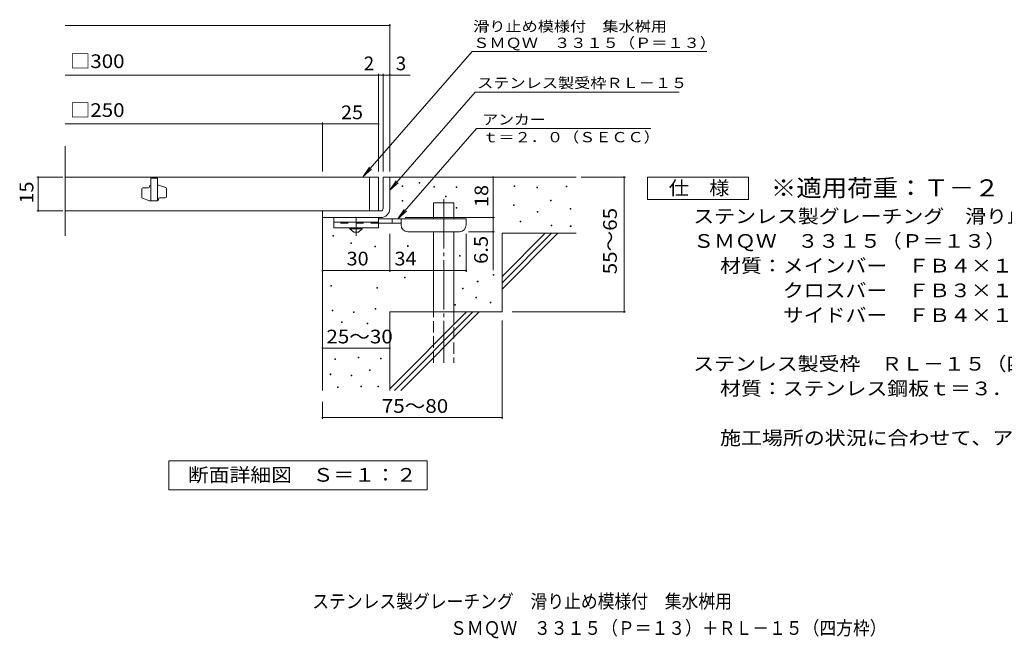
# Model space of a CAD drawing. Units: millimetres. Extents: x -1493 to 1808, y -1386 to 1243.
# Drawn here: x -1493 to 699, y -1386 to -9 of the extents above; entities that cross this region are included whole.
import ezdxf

# ---------------------------------------------------------------- set-up
doc = ezdxf.new("R2010")
doc.units = ezdxf.units.MM
doc.header["$LTSCALE"] = 10
for name, pattern in [('JWW_CENTER1', [6.773333, 4.233333, -0.846667, 0.846667, -0.846667]), ('JWW_CENTER2', [13.546667, 11.006667, -0.846667, 0.846667, -0.846667]), ('JWW_DASHED2', [3.386667, 1.693333, -1.693333]), ('JWW_DASHED3', [3.386667, 2.54, -0.846667])]:
    doc.linetypes.add(name, pattern=pattern)
for name, color, linetype in [('D-0', 7, 'Continuous'), ('D-1', 7, 'Continuous'), ('D-2', 7, 'Continuous'), ('D-4', 7, 'Continuous'), ('D-5', 7, 'Continuous'), ('D-6', 7, 'Continuous'), ('D-9', 7, 'Continuous'), ('F-5ﾚｲﾔ', 7, 'Continuous')]:
    doc.layers.add(name, color=color, linetype=linetype)
doc.styles.add('ＭＳ ゴシック', font='txt', dxfattribs={"height": 1})

msp = doc.modelspace()

# ---------------------------------------------------------------- linework, layer by layer
at = {"layer": 'D-0', "color": 7, "linetype": 'Continuous', "lineweight": 9}
for p, q in [((-603.5, -373.2), (-603.5, -371.7)), ((-603.5, -371.7), (-602, -371.7)), ((-602, -371.7), (-602, -373.2)), ((-641.8, -380.5), (-641.8, -379)), ((-641.8, -379), (-640.3, -379)), ((-640.3, -380.5), (-641.8, -380.5)), ((-640.3, -379), (-640.3, -380.5)), ((-602, -373.2), (-603.5, -373.2)), ((-571.3, -381.8), (-571.3, -380.3)), ((-571.3, -380.3), (-569.8, -380.3)), ((-569.8, -381.8), (-571.3, -381.8)), ((-569.8, -380.3), (-569.8, -381.8)), ((-521.4, -382.5), (-521.4, -381)), ((-521.4, -381), (-519.9, -381)), ((-519.9, -382.5), (-521.4, -382.5)), ((-519.9, -381), (-519.9, -382.5)), ((-392.1, -380.5), (-392.1, -379)), ((-392.1, -379), (-390.6, -379)), ((-390.6, -380.5), (-392.1, -380.5)), ((-390.6, -379), (-390.6, -380.5)), ((-341.4, -383.2), (-341.4, -381.7)), ((-341.4, -381.7), (-339.9, -381.7)), ((-339.9, -383.2), (-341.4, -383.2)), ((-339.9, -381.7), (-339.9, -383.2)), ((-276.4, -381.1), (-276.4, -379.6)), ((-276.4, -379.6), (-274.9, -379.6)), ((-274.9, -381.1), (-276.4, -381.1)), ((-274.9, -379.6), (-274.9, -381.1)), ((-641.7, -413.1), (-641.7, -411.6)), ((-641.7, -411.6), (-640.2, -411.6)), ((-640.2, -413.1), (-641.7, -413.1)), ((-640.2, -411.6), (-640.2, -413.1)), ((-545.1, -403.5), (-545.1, -402)), ((-545.1, -402), (-543.6, -402)), ((-543.6, -403.5), (-545.1, -403.5)), ((-543.6, -402), (-543.6, -403.5)), ((-311.2, -411.9), (-311.2, -410.4)), ((-311.2, -410.4), (-309.7, -410.4)), ((-309.7, -411.9), (-311.2, -411.9)), ((-309.7, -410.4), (-309.7, -411.9)), ((-521.4, -428.4), (-521.4, -426.9)), ((-521.4, -426.9), (-519.9, -426.9)), ((-519.9, -428.4), (-521.4, -428.4)), ((-519.9, -426.9), (-519.9, -428.4)), ((-393.5, -422.4), (-393.5, -420.9)), ((-393.5, -420.9), (-392, -420.9)), ((-392, -422.4), (-393.5, -422.4)), ((-392, -420.9), (-392, -422.4)), ((-340.7, -437.3), (-340.7, -435.8)), ((-340.7, -435.8), (-339.2, -435.8)), ((-339.2, -437.3), (-340.7, -437.3)), ((-339.2, -435.8), (-339.2, -437.3)), ((-267.6, -431.1), (-267.6, -429.6)), ((-267.6, -429.6), (-266.1, -429.6)), ((-266.1, -431.1), (-267.6, -431.1)), ((-266.1, -429.6), (-266.1, -431.1)), ((-378.5, -458.7), (-378.5, -457.2)), ((-378.5, -457.2), (-377, -457.2)), ((-377, -458.7), (-378.5, -458.7)), ((-377, -457.2), (-377, -458.7)), ((-309.9, -468.1), (-309.9, -466.6)), ((-309.9, -466.6), (-308.4, -466.6)), ((-308.4, -468.1), (-309.9, -468.1)), ((-308.4, -466.6), (-308.4, -468.1)), ((-267, -469.6), (-267, -468.1)), ((-267, -468.1), (-265.5, -468.1)), ((-265.5, -469.6), (-267, -469.6)), ((-265.5, -468.1), (-265.5, -469.6)), ((-796.2, -491.1), (-796.2, -489.6)), ((-796.2, -489.6), (-794.7, -489.6)), ((-794.7, -491.1), (-796.2, -491.1)), ((-794.7, -489.6), (-794.7, -491.1)), ((-755.8, -507.4), (-755.8, -505.9)), ((-755.8, -505.9), (-754.3, -505.9)), ((-754.3, -507.4), (-755.8, -507.4)), ((-754.3, -505.9), (-754.3, -507.4)), ((-702.5, -514.7), (-702.5, -513.2)), ((-702.5, -513.2), (-701, -513.2)), ((-701, -514.7), (-702.5, -514.7)), ((-701, -513.2), (-701, -514.7)), ((-629.9, -513.5), (-629.9, -512)), ((-629.9, -512), (-628.4, -512)), ((-628.4, -513.5), (-629.9, -513.5)), ((-628.4, -512), (-628.4, -513.5)), ((-513.8, -535.4), (-513.8, -533.9)), ((-513.8, -533.9), (-512.3, -533.9)), ((-512.3, -535.4), (-513.8, -535.4)), ((-512.3, -533.9), (-512.3, -535.4)), ((-636.2, -583.3), (-636.2, -581.8)), ((-636.2, -581.8), (-634.7, -581.8)), ((-634.7, -583.3), (-636.2, -583.3)), ((-634.7, -581.8), (-634.7, -583.3)), ((-474.1, -592.5), (-474.1, -591)), ((-474.1, -591), (-472.6, -591)), ((-472.6, -591), (-472.6, -592.5)), ((-438.9, -577.6), (-438.9, -576.1)), ((-438.9, -576.1), (-437.4, -576.1)), ((-437.4, -577.6), (-438.9, -577.6)), ((-437.4, -576.1), (-437.4, -577.6)), ((-800.1, -602.2), (-800.1, -600.7)), ((-800.1, -600.7), (-798.6, -600.7)), ((-798.6, -602.2), (-800.1, -602.2)), ((-798.6, -600.7), (-798.6, -602.2)), ((-697.8, -606.4), (-697.8, -604.9)), ((-697.8, -604.9), (-696.3, -604.9)), ((-696.3, -606.4), (-697.8, -606.4)), ((-696.3, -604.9), (-696.3, -606.4)), ((-507.3, -608.2), (-507.3, -606.7)), ((-507.3, -606.7), (-505.8, -606.7)), ((-505.8, -608.2), (-507.3, -608.2)), ((-505.8, -606.7), (-505.8, -608.2)), ((-472.6, -592.5), (-474.1, -592.5)), ((-477.5, -628.4), (-477.5, -626.9)), ((-477.5, -626.9), (-476, -626.9)), ((-476, -628.4), (-477.5, -628.4)), ((-476, -626.9), (-476, -628.4)), ((-797.7, -656.7), (-797.7, -655.2)), ((-797.7, -655.2), (-796.2, -655.2)), ((-796.2, -656.7), (-797.7, -656.7)), ((-796.2, -655.2), (-796.2, -656.7)), ((-701.4, -653.1), (-701.4, -651.6)), ((-701.4, -651.6), (-699.9, -651.6)), ((-699.9, -653.1), (-701.4, -653.1)), ((-699.9, -651.6), (-699.9, -653.1)), ((-524.3, -644.4), (-524.3, -642.9)), ((-524.3, -642.9), (-522.8, -642.9)), ((-522.8, -644.4), (-524.3, -644.4)), ((-522.8, -642.9), (-522.8, -644.4)), ((-445.6, -639.2), (-445.6, -637.7)), ((-445.6, -637.7), (-444.1, -637.7)), ((-444.1, -639.2), (-445.6, -639.2)), ((-444.1, -637.7), (-444.1, -639.2)), ((-750.2, -660.5), (-750.2, -659)), ((-750.2, -659), (-748.7, -659)), ((-748.7, -660.5), (-750.2, -660.5)), ((-748.7, -659), (-748.7, -660.5)), ((-776.3, -683.2), (-776.3, -681.7)), ((-776.3, -681.7), (-774.8, -681.7)), ((-774.8, -683.2), (-776.3, -683.2)), ((-774.8, -681.7), (-774.8, -683.2)), ((-719.3, -685.8), (-719.3, -684.3)), ((-719.3, -684.3), (-717.8, -684.3)), ((-717.8, -685.8), (-719.3, -685.8)), ((-717.8, -684.3), (-717.8, -685.8)), ((-791.2, -765.6), (-791.2, -764.1)), ((-791.2, -764.1), (-789.7, -764.1)), ((-789.7, -765.6), (-791.2, -765.6)), ((-789.7, -764.1), (-789.7, -765.6)), ((-739.5, -761.8), (-739.5, -760.3)), ((-739.5, -760.3), (-738, -760.3)), ((-738, -761.8), (-739.5, -761.8)), ((-738, -760.3), (-738, -761.8)), ((-689.6, -763.7), (-689.6, -762.2)), ((-689.6, -762.2), (-688.1, -762.2)), ((-688.1, -763.7), (-689.6, -763.7)), ((-688.1, -762.2), (-688.1, -763.7)), ((-714.3, -789.6), (-714.3, -788.1)), ((-714.3, -788.1), (-712.8, -788.1)), ((-712.8, -788.1), (-712.8, -789.6)), ((-801.9, -799.1), (-801.9, -797.6)), ((-801.9, -797.6), (-800.4, -797.6)), ((-800.4, -799.1), (-801.9, -799.1)), ((-800.4, -797.6), (-800.4, -799.1)), ((-754.7, -801.4), (-754.7, -799.9)), ((-754.7, -799.9), (-753.2, -799.9)), ((-753.2, -801.4), (-754.7, -801.4)), ((-753.2, -799.9), (-753.2, -801.4)), ((-712.8, -789.6), (-714.3, -789.6)), ((-785.5, -827.7), (-785.5, -826.2)), ((-785.5, -826.2), (-784, -826.2)), ((-784, -827.7), (-785.5, -827.7)), ((-784, -826.2), (-784, -827.7)), ((-733.8, -826.2), (-733.8, -824.7)), ((-733.8, -824.7), (-732.3, -824.7)), ((-732.3, -826.2), (-733.8, -826.2)), ((-732.3, -824.7), (-732.3, -826.2)), ((-695.7, -826.2), (-695.7, -824.7)), ((-695.7, -824.7), (-694.2, -824.7)), ((-694.2, -826.2), (-695.7, -826.2)), ((-694.2, -824.7), (-694.2, -826.2))]:
    msp.add_line(p, q, dxfattribs=at)
at = {"layer": 'D-1', "color": 2, "linetype": 'Continuous', "lineweight": 9}
for p, q in [((-684, -359.5), (-669, -359.5)), ((-684, -429.5), (-684, -359.5)), ((-669, -359.5), (-669, -429.5)), ((-819, -434.5), (-689, -434.5)), ((-819, -449.5), (-819, -434.5)), ((-689, -449.5), (-819, -449.5))]:
    msp.add_line(p, q, dxfattribs=at)
for radius, start, end in [(5, 270.0245, 0.0107), (20, 270, 0.0002), (5, 270, 0.0002)]:
    msp.add_arc((-689, -429.5), radius, start, end, dxfattribs=at)
at = {"layer": 'D-2', "color": 3, "linetype": 'Continuous', "lineweight": 9}
for p, q in [((-1391.6, -489.8), (-1391.6, -290.8)), ((-694, -359.5), (-1391.6, -359.5)), ((-1201.5, -362), (-1201.5, -412)), ((-1186.5, -362), (-1201.5, -362)), ((-1186.5, -362), (-1186.5, -412)), ((-714, -434.5), (-714, -359.5)), ((-694, -359.5), (-694, -434.5)), ((-1221.5, -404), (-1221.5, -385.8)), ((-1219, -383.3), (-1206.5, -383.3)), ((-1204, -380.8), (-1204, -379.5)), ((-1184, -377), (-1186.5, -377)), ((-1168.1, -382.7), (-1184, -377)), ((-1166.5, -385), (-1166.5, -403.3)), ((-1219.8, -406.4), (-1204, -412)), ((-1186.5, -412), (-1204, -412)), ((-1184, -409.5), (-1184, -408.3)), ((-1181.5, -405.8), (-1169, -405.8)), ((-1391.6, -434.5), (-694, -434.5))]:
    msp.add_line(p, q, dxfattribs=at)
for centre, start, end in [((-1219, -385.8), 90, 180), ((-1206.5, -380.8), 270, 0), ((-1201.5, -379.5), 90, 180), ((-1169, -385), 0, 70.3462), ((-1219, -404), 180, 250.3462), ((-1186.5, -409.5), 270, 0), ((-1181.5, -408.3), 90, 180), ((-1169, -403.3), 270, 0)]:
    msp.add_arc(centre, 2.5, start, end, dxfattribs=at)
at = {"layer": 'D-4', "color": 7, "linetype": 'Continuous', "lineweight": 9}
for p, q in [((-1391.6, -21.7), (-669, -21.7)), ((-669, -346.6), (-669, -18.7)), ((-694, -346.6), (-694, -129.3)), ((-684, -346.6), (-684, -129.3)), ((-1391.6, -132.3), (-623.3, -132.3)), ((-1391.6, -241.1), (-819, -241.1)), ((-819, -346.6), (-819, -238.1)), ((-819, -241.1), (-694, -241.1)), ((-1397, -359.5), (-1455, -359.5)), ((-1452, -434.5), (-1452, -359.5)), ((-439, -359.5), (-439, -449.5)), ((-242.9, -359.5), (-144.3, -359.5)), ((-147.3, -659.5), (-147.3, -359.5)), ((-1397, -434.5), (-1455, -434.5)), ((-635, -449.5), (-436, -449.5)), ((-439, -449.5), (-439, -566.3)), ((-436, -481), (-494, -481)), ((-669, -570.6), (-669, -486)), ((-499, -570.6), (-499, -486)), ((-819, -567.6), (-669, -567.6)), ((-669, -567.6), (-499, -567.6)), ((-419, -678.7), (-419, -897.6)), ((-396.7, -659.5), (-144.3, -659.5)), ((-819, -740.1), (-669, -740.1)), ((-819, -859.5), (-819, -897.6)), ((-819, -894.6), (-419, -894.6))]:
    msp.add_line(p, q, dxfattribs=at)
at = {"layer": 'D-4', "color": 7, "linetype": 'Continuous', "lineweight": 9, "const_width": 2}
for points in [[(-668, -21.7, 0.414214), (-669, -20.7, 0.414214), (-670, -21.7, 0.414214), (-669, -22.7, 0.414214)], [(-693, -132.3, 0.414214), (-694, -131.3, 0.414214), (-695, -132.3, 0.414214), (-694, -133.3, 0.414214)], [(-683, -132.3, 0.414214), (-684, -131.3, 0.414214), (-685, -132.3, 0.414214), (-684, -133.3, 0.414214)], [(-668, -132.3, 0.414214), (-669, -131.3, 0.414214), (-670, -132.3, 0.414214), (-669, -133.3, 0.414214)], [(-818, -241.1, 0.414214), (-819, -240.1, 0.414214), (-820, -241.1, 0.414214), (-819, -242.1, 0.414214)], [(-693, -241.1, 0.414214), (-694, -240.1, 0.414214), (-695, -241.1, 0.414214), (-694, -242.1, 0.414214)], [(-1451, -359.5, 0.414214), (-1452, -358.5, 0.414214), (-1453, -359.5, 0.414214), (-1452, -360.5, 0.414214)], [(-438, -359.5, 0.414214), (-439, -358.5, 0.414214), (-440, -359.5, 0.414214), (-439, -360.5, 0.414214)], [(-146.3, -359.5, 0.414214), (-147.3, -358.5, 0.414214), (-148.3, -359.5, 0.414214), (-147.3, -360.5, 0.414214)], [(-1451, -434.5, 0.414214), (-1452, -433.5, 0.414214), (-1453, -434.5, 0.414214), (-1452, -435.5, 0.414214)], [(-438, -449.5, 0.414214), (-439, -448.5, 0.414214), (-440, -449.5, 0.414214), (-439, -450.5, 0.414214)], [(-438, -481, 0.414214), (-439, -480, 0.414214), (-440, -481, 0.414214), (-439, -482, 0.414214)], [(-818, -567.6, 0.414214), (-819, -566.6, 0.414214), (-820, -567.6, 0.414214), (-819, -568.6, 0.414214)], [(-668, -567.6, 0.414214), (-669, -566.6, 0.414214), (-670, -567.6, 0.414214), (-669, -568.6, 0.414214)], [(-498, -567.6, 0.414214), (-499, -566.6, 0.414214), (-500, -567.6, 0.414214), (-499, -568.6, 0.414214)], [(-146.3, -659.5, 0.414214), (-147.3, -658.5, 0.414214), (-148.3, -659.5, 0.414214), (-147.3, -660.5, 0.414214)], [(-818, -740.1, 0.414214), (-819, -739.1, 0.414214), (-820, -740.1, 0.414214), (-819, -741.1, 0.414214)], [(-668, -740.1, 0.414214), (-669, -739.1, 0.414214), (-670, -740.1, 0.414214), (-669, -741.1, 0.414214)], [(-818, -894.6, 0.414214), (-819, -893.6, 0.414214), (-820, -894.6, 0.414214), (-819, -895.6, 0.414214)], [(-418, -894.6, 0.414214), (-419, -893.6, 0.414214), (-420, -894.6, 0.414214), (-419, -895.6, 0.414214)]]:
    msp.add_lwpolyline(points, format="xyb", close=True, dxfattribs=at)
at = {"layer": 'D-5', "color": 7, "linetype": 'Continuous', "lineweight": 9}
for p, q in [((-485.7, -79.8), (-728.2, -358.4)), ((-485.7, -79.8), (37.3, -79.8)), ((-478.9, -170.3), (-669, -388.7)), ((-478.9, -170.3), (-24.3, -170.3)), ((-476.3, -251.5), (-650.9, -452)), ((-476.3, -251.5), (-88.1, -251.5)), ((-728.2, -358.4), (-714.4, -337.5)), ((-728.2, -358.4), (-709.5, -341.8)), ((-669, -388.7), (-655.2, -367.8)), ((-669, -388.7), (-650.2, -372.1)), ((-95.4, -409.5), (-95.4, -359.5)), ((-95.4, -359.5), (129.6, -359.5)), ((129.6, -359.5), (129.6, -409.5)), ((129.6, -409.5), (-95.4, -409.5)), ((-650.9, -452), (-637, -431.2)), ((-650.9, -452), (-632.1, -435.5)), ((-1161, -1055.5), (-1161, -990.5)), ((-1161, -990.5), (-586, -990.5)), ((-586, -990.5), (-586, -1055.5)), ((-586, -1055.5), (-1161, -1055.5))]:
    msp.add_line(p, q, dxfattribs=at)
at = {"layer": 'D-6', "color": 6, "linetype": 'Continuous', "lineweight": 9}
for p, q in [((-669, -359.5), (-254, -359.5)), ((-571.5, -417), (-526.5, -417)), ((-571.5, -452), (-571.5, -417)), ((-526.5, -452), (-526.5, -417)), ((-819, -449.5), (-819, -834.5)), ((-571.5, -659.5), (-571.5, -481)), ((-526.5, -659.5), (-526.5, -481)), ((-419, -484.5), (-254, -484.5)), ((-419, -484.5), (-419, -659.5)), ((-419, -580.5), (-323, -484.5)), ((-419, -594.7), (-308.8, -484.5)), ((-419, -608.8), (-294.7, -484.5)), ((-669, -659.5), (-669, -834.5)), ((-669, -659.5), (-419, -659.5)), ((-669, -830.5), (-498, -659.5)), ((-658.8, -834.5), (-483.8, -659.5)), ((-644.7, -834.5), (-469.7, -659.5))]:
    msp.add_line(p, q, dxfattribs=at)
at = {"layer": 'D-6', "color": 6, "linetype": 'JWW_CENTER2', "lineweight": 9}
msp.add_line((-549, -408.6), (-549, -772.9), dxfattribs=at)
at = {"layer": 'D-6', "color": 6, "linetype": 'JWW_DASHED3', "lineweight": 9}
for p, q in [((-571.5, -772.9), (-571.5, -659.5)), ((-526.5, -659.5), (-526.5, -772.9))]:
    msp.add_line(p, q, dxfattribs=at)
at = {"layer": 'D-9', "color": 3, "linetype": 'Continuous', "lineweight": 9}
for p, q in [((-794, -449.5), (-794, -472)), ((-694, -449.5), (-794, -449.5)), ((-694, -459.5), (-794, -459.5)), ((-694, -449.5), (-694, -472)), ((-694, -472), (-794, -472))]:
    msp.add_line(p, q, dxfattribs=at)
at = {"layer": 'D-9', "color": 4, "linetype": 'JWW_CENTER1', "lineweight": 9}
msp.add_line((-744, -489.8), (-744, -449.5), dxfattribs=at)
at = {"layer": 'D-9', "color": 4, "linetype": 'Continuous', "lineweight": 9}
for p, q in [((-499, -452), (-694, -452)), ((-664, -462), (-664, -452)), ((-644, -466), (-644, -452)), ((-499, -466), (-499, -452)), ((-643.9, -462), (-694, -462)), ((-629, -481), (-514, -481))]:
    msp.add_line(p, q, dxfattribs=at)
at = {"layer": 'D-9', "color": 3, "linetype": 'JWW_DASHED2', "lineweight": 9}
msp.add_line((-694, -462), (-794, -462), dxfattribs=at)
at = {"layer": 'D-9', "color": 2, "linetype": 'Continuous', "lineweight": 9}
for p, q in [((-757.7, -474.5), (-757.7, -472)), ((-757.7, -474.5), (-749, -482)), ((-757.7, -474.5), (-730.2, -474.5)), ((-749, -482), (-739, -482)), ((-739, -482), (-730.2, -474.5)), ((-730.2, -474.5), (-730.2, -472))]:
    msp.add_line(p, q, dxfattribs=at)
at = {"layer": 'D-9', "color": 4, "linetype": 'Continuous', "lineweight": 9}
for centre, start, end in [((-629, -466), 180, 270), ((-514, -466), 270, 0)]:
    msp.add_arc(centre, 15, start, end, dxfattribs=at)

# ---------------------------------------------------------------- texts
at = {"layer": 'D-4', "color": 2, "linetype": 'Continuous', "lineweight": 9, "style": 'ＭＳ ゴシック'}
msp.add_text('2', height=30.5, dxfattribs=at).set_placement((-726.9, -121.7))
msp.add_text('3', height=30.5, rotation=359.9999, dxfattribs=at).set_placement((-655.7, -121.7))
for s, width, p in [('25', 1.0625, (-777.7, -230.5)), ('30', 1.0625, (-765.2, -556)), ('34', 1.0625, (-658.6, -556)), ('25～30', 1.104167, (-810.2, -729.5))]:
    msp.add_text(s, height=30.48, dxfattribs=dict(at, width=width)).set_placement(p)
at = {"layer": 'D-4', "color": 2, "linetype": 'Continuous', "lineweight": 0, "style": 'ＭＳ ゴシック', "width": 1.0625}
msp.add_text('15', height=30.48, rotation=90, dxfattribs=at).set_placement((-1462.7, -418.3))
at = {"layer": 'D-4', "color": 2, "linetype": 'Continuous', "lineweight": 9, "style": 'ＭＳ ゴシック'}
for s, rotation, width, p in [('18', 90, 1.0625, (-449.7, -425.8)), ('55～65', 90, 1.104167, (-163.5, -575.8)), ('6.5', 90, 1.083333, (-450.7, -552.7)), ('75～80', 0.0002, 1.104167, (-686.8, -884))]:
    msp.add_text(s, height=30.48, rotation=rotation, dxfattribs=dict(at, width=width)).set_placement(p)
at = {"layer": 'D-5', "color": 7, "linetype": 'Continuous', "lineweight": 0, "style": 'ＭＳ ゴシック'}
for s, rotation, width, p in [('滑り止め模様付\u3000集水桝用', 0.0001, 1.152778, (-483.3, -35.4)), ('ＳＭＱＷ\u3000３３１５（Ｐ＝１３）', 0.0002, 1.155556, (-483.3, -72))]:
    msp.add_text(s, height=22.86, rotation=rotation, dxfattribs=dict(at, width=width)).set_placement(p)
at = {"layer": 'D-5', "color": 2, "linetype": 'Continuous', "lineweight": 0, "style": 'ＭＳ ゴシック'}
for s, width, p in [('□300', 1.1, (-1381.6, -116.7)), ('□250', 1.1, (-1381.6, -225.5)), ('仕\u3000様', 1.083333, (-47.9, -398.9)), ('ステンレス製グレーチング\u3000滑り止め模様付\u3000集水桝用', 1.12, (6.7, -461.8)), ('ＳＭＱＷ\u3000３３１５（Ｐ＝１３）', 1.116667, (6.7, -516.8)), ('材質：メインバー\u3000ＦＢ４×１５（ＳＵＳ３０４）', 1.119565, (66.4, -571.8)), ('\u3000\u3000\u3000クロスバー\u3000ＦＢ３×１０（ＳＵＳ３０４）', 1.119565, (66.4, -626.8)), ('\u3000\u3000\u3000サイドバー\u3000ＦＢ４×１５（ＳＵＳ３０４）', 1.119565, (66.4, -681.8))]:
    msp.add_text(s, height=30.48, dxfattribs=dict(at, width=width)).set_placement(p)
at = {"layer": 'D-5', "color": 7, "linetype": 'Continuous', "lineweight": 9, "style": 'ＭＳ ゴシック', "width": 1.153846}
msp.add_text('ステンレス製受枠ＲＬ－１５', height=22.86, rotation=359.9999, dxfattribs=at).set_placement((-474.5, -161.3))
at = {"layer": 'D-5', "color": 7, "linetype": 'Continuous', "lineweight": 9, "style": 'ＭＳ ゴシック'}
for s, width, p in [('アンカー', 1.125, (-462.7, -242.6)), ('ｔ＝２．０（ＳＥＣＣ）', 1.151515, (-462.7, -281.9))]:
    msp.add_text(s, height=22.86, dxfattribs=dict(at, width=width)).set_placement(p)
at = {"layer": 'D-5', "color": 3, "linetype": 'Continuous', "lineweight": 9, "style": 'ＭＳ ゴシック', "width": 1.088889}
msp.add_text('※適用荷重：Ｔ－２', height=38.1, dxfattribs=at).set_placement((179.6, -402.5))
at = {"layer": 'D-5', "color": 2, "linetype": 'Continuous', "lineweight": 9, "style": 'ＭＳ ゴシック'}
for s, width, p in [('ステンレス製受枠\u3000ＲＬ－１５（四方枠）', 1.118421, (6.7, -790.1)), ('材質：ステンレス鋼板ｔ＝３．０（ＳＵＳ３０４）', 1.119565, (66.4, -845.1)), ('施工場所の状況に合わせて、アンカーをプライヤー等で折り曲げてご使用ください。', 1.121711, (66.4, -955.1)), ('断面詳細図\u3000Ｓ＝１：２', 1.113636, (-1118.5, -1037.3))]:
    msp.add_text(s, height=30.48, dxfattribs=dict(at, width=width)).set_placement(p)
at = {"layer": 'F-5ﾚｲﾔ', "color": 2, "linetype": 'Continuous', "lineweight": 0, "style": 'ＭＳ ゴシック'}
for s, width, p in [('ステンレス製グレーチング\u3000滑り止め模様付\u3000集水桝用', 0.899, (-841.6, -1318.8)), ('ＳＭＱＷ\u3000３３１５（Ｐ＝１３）＋ＲＬ－１５（四方枠）', 0.899038, (-534.8, -1378.2))]:
    msp.add_text(s, height=30.48, dxfattribs=dict(at, width=width)).set_placement(p)

doc.saveas('drawing.dxf')
